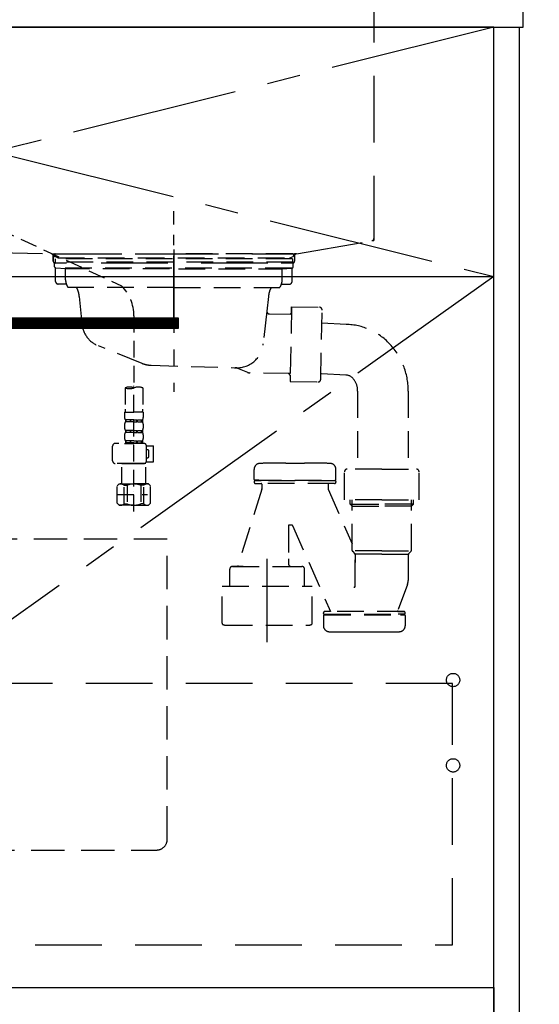
# Model space of a CAD drawing. Extents: x 28111 to 54233, y 210 to 8610.
# Drawn here: x 44997 to 45387, y 2122 to 2861 of the extents above; entities that cross this region are included whole.
import ezdxf

# ---------------------------------------------------------------- set-up
doc = ezdxf.new("R2010")
doc.units = 0
doc.header["$LTSCALE"] = 50
doc.header["$MEASUREMENT"] = 0
for name, pattern in [('CENTER', [2, 1.25, -0.25, 0.25, -0.25]), ('DASHED', [0.75, 0.5, -0.25]), ('HIDDEN', [0.375, 0.25, -0.125]), ('STYLE_01', [1.40625, 0.9375, -0.15625, 0.15625, -0.15625])]:
    doc.linetypes.add(name, pattern=pattern)
doc.layers.get('0').update_dxf_attribs({"linetype": 'CONTINUOUS'})
for name, color, linetype in [('120-キャビネット（外）', 7, 'CONTINUOUS'), ('121-キャビネット（中）', 253, 'HIDDEN'), ('122-扉', 6, 'CONTINUOUS'), ('123-扉向き', 231, 'CENTER'), ('126-甲板', 2, 'CONTINUOUS'), ('140-パーツ芯', 13, 'CENTER'), ('150-機器', 8, 'CONTINUOUS'), ('160-文字', 254, 'CONTINUOUS')]:
    doc.layers.add(name, color=color, linetype=linetype)
doc.styles.add('KH001', font='txt')
doc.dimstyles.new('KH1xx030', dxfattribs={"dimscale": 30, "dimtxt": 2, "dimasz": 0.6, "dimexe": 0.3, "dimexo": 1.2, "dimgap": 0.5, "dimtad": 3, "dimdec": 1, "dimdsep": 46, "dimlunit": 6, "dimtxsty": 'KH001', "dimblk": 'DOT', "dimcen": 1, "dimdle": 1, "dimclrd": 256, "dimclre": 256, "dimclrt": 256, "dimadec": 0, "dimazin": 0, "dimtfac": 1, "dimtdec": 1, "dimtix": 1, "dimtmove": 2, "dimatfit": 3, "dimldrblk": 'CLOSEDBLANK', "dimfxl": 1, "dimtolj": 1, "dimtzin": 0, "dimlwd": -1, "dimlwe": -1, "dimarcsym": 0})

# ---------------------------------------------------------------- blocks, each defined once
blk = doc.blocks.new('_ClosedBlank')
at = {"color": 0, "linetype": 'ByBlock', "lineweight": -2}
for p, q in [((-1, 0.167), (0, 0)), ((-1, 0.167), (-1, -0.167)), ((0, 0), (-1, -0.167))]:
    blk.add_line(p, q, dxfattribs=at)
blk = doc.blocks.new('_Dot')
at = {"color": 0, "linetype": 'ByBlock', "lineweight": -2}
blk.add_line((-0.5, 0), (-1, 0), dxfattribs=at)
at = {"color": 0, "linetype": 'ByBlock', "const_width": 0.5}
blk.add_lwpolyline([(-0.25, 0, 1), (0.25, 0, 1)], format="xyb", close=True, dxfattribs=at)

msp = doc.modelspace()

# ---------------------------------------------------------------- hatches: boundary and pattern name
at = {"layer": '122-扉'}
h = msp.add_hatch(dxfattribs=at)
h.set_pattern_fill('ANSI31', color=256, scale=5, style=0)
h.set_pattern_definition([(45, (-244705.78294, 29339.2502), (-0.4419417382, 0.4419417382), [])])
h.paths.add_polyline_path([(44838.81, 2636.86), (44838.81, 2629.36), (45115.81, 2629.36), (45115.81, 2636.86)])

# ---------------------------------------------------------------- linework, layer by layer
at = {"layer": '120-キャビネット（外）', "color": 6}
for points in [[(45352.31, 2855.11), (44152.31, 2855.11), (44152.31, 2135.11), (45352.31, 2135.11)], [(45352.31, 2855.11), (45371.31, 2855.11), (45371.31, 2035.11), (45352.31, 2035.11)], [(43968.31, 2135.11), (45352.31, 2135.11), (45352.31, 2035.11), (43968.31, 2035.11)]]:
    msp.add_lwpolyline(points, close=True, dxfattribs=at)
at = {"layer": '121-キャビネット（中）', "color": 13, "ltscale": 2}
msp.add_lwpolyline([(44855.31, 2238.11), (45099.31, 2238.11, 0.414214), (45107.31, 2246.11), (45107.31, 2471.11), (44847.31, 2471.11), (44847.31, 2246.11, 0.414214)], format="xyb", close=True, dxfattribs=at)
at = {"layer": '121-キャビネット（中）', "color": 13, "ltscale": 4}
msp.add_lwpolyline([(45321.31, 2363.01), (44633.31, 2363.01), (44633.31, 2167.01), (45321.31, 2167.01)], close=True, dxfattribs=at)
for centre in [(45321.81, 2365.61), (45321.81, 2301.61), (45321.81, 2301.61)]:
    msp.add_circle(centre, 5, dxfattribs=at)
at = {"layer": '122-扉'}
msp.add_line((44602.31, 2668.11), (45352.31, 2668.11), dxfattribs=at)
msp.add_lwpolyline([(44838.81, 2636.86), (44838.81, 2629.36), (45115.81, 2629.36), (45115.81, 2636.86)], close=True, dxfattribs=at)
at = {"layer": '123-扉向き', "ltscale": 2}
for p, q in [((45352.31, 2855.11), (44602.31, 2668.11)), ((44602.31, 2855.11), (45352.31, 2668.11)), ((45352.31, 2668.11), (44602.31, 2135.11))]:
    msp.add_line(p, q, dxfattribs=at)
at = {"layer": '126-甲板'}
msp.add_lwpolyline([(45374.31, 2895.11), (43405.31, 2895.11), (43405.31, 2855.11), (45374.31, 2855.11)], close=True, dxfattribs=at)
at = {"layer": '140-パーツ芯', "linetype": 'STYLE_01'}
msp.add_line((45112.31, 2636.92), (45112.31, 2717.27), dxfattribs=at)
at = {"layer": '150-機器', "color": 161, "linetype": 'HIDDEN', "ltscale": 4}
for p, q in [((45262.31, 2893.61), (45262.31, 2696.56)), ((44663.76, 2695.07), (45020.36, 2685.16)), ((45204.26, 2685.16), (45260.86, 2695.07)), ((45260.86, 2695.07), (45262.31, 2695.11)), ((45262.31, 2696.56), (45262.31, 2695.11)), ((45020.36, 2685.16), (45021.81, 2685.11)), ((45020.69, 2685.11), (45203.93, 2685.11)), ((45021.81, 2683.66), (45021.81, 2685.11)), ((45021.81, 2683.66), (45021.81, 2679.61)), ((45021.81, 2679.61), (45021.81, 2683.61)), ((45204.26, 2685.16), (45202.81, 2685.11)), ((45202.81, 2683.66), (45202.81, 2685.11)), ((45202.81, 2683.66), (45202.81, 2679.61)), ((45202.81, 2683.61), (45202.81, 2679.61)), ((45031.81, 2678.11), (45023.31, 2678.11)), ((45182.81, 2678.11), (45041.81, 2678.11)), ((45201.31, 2678.11), (45192.81, 2678.11))]:
    msp.add_line(p, q, dxfattribs=at)
at = {"layer": '150-機器', "color": 13, "linetype": 'DASHED', "ltscale": 0.5}
for p, q in [((44980.5, 2704.03), (45073.1, 2661.09)), ((45082.31, 2638.66), (45082.31, 2584.69)), ((45075.63, 2584.69), (45075.63, 2568.8)), ((45082.31, 2491.91), (45082.31, 2586.22)), ((45089, 2584.69), (45089, 2568.8)), ((45075.33, 2566.38), (45075.33, 2562.34)), ((45075.33, 2566.38), (45082.31, 2566.38)), ((45089.3, 2566.38), (45082.31, 2566.38)), ((45089.3, 2566.38), (45089.3, 2562.34)), ((45075.33, 2557.35), (45075.33, 2554.56)), ((45075.93, 2560.59), (45075.93, 2559.1)), ((45076.33, 2560.59), (45075.93, 2560.59)), ((45076.33, 2559.1), (45075.93, 2559.1)), ((45076.33, 2559.1), (45076.33, 2560.59)), ((45076.52, 2559.1), (45076.52, 2560.59)), ((45079.64, 2560.59), (45076.52, 2560.59)), ((45079.64, 2559.1), (45076.52, 2559.1)), ((45079.64, 2559.1), (45079.64, 2560.59)), ((45080.1, 2559.1), (45080.1, 2560.59)), ((45082.31, 2560.59), (45080.1, 2560.59)), ((45082.31, 2559.1), (45080.1, 2559.1)), ((45082.31, 2560.59), (45084.52, 2560.59)), ((45082.31, 2559.1), (45084.52, 2559.1)), ((45084.52, 2559.1), (45084.52, 2560.59)), ((45084.99, 2559.1), (45084.99, 2560.59)), ((45084.99, 2560.59), (45088.11, 2560.59)), ((45084.99, 2559.1), (45088.11, 2559.1)), ((45088.11, 2559.1), (45088.11, 2560.59)), ((45088.3, 2559.1), (45088.3, 2560.59)), ((45088.3, 2560.59), (45088.7, 2560.59)), ((45088.3, 2559.1), (45088.7, 2559.1)), ((45088.7, 2560.59), (45088.7, 2559.1)), ((45089.3, 2557.35), (45089.3, 2554.56)), ((45075.33, 2549.57), (45075.33, 2546.78)), ((45075.93, 2552.81), (45075.93, 2551.32)), ((45076.33, 2552.81), (45075.93, 2552.81)), ((45076.33, 2551.32), (45075.93, 2551.32)), ((45076.33, 2551.32), (45076.33, 2552.81)), ((45076.52, 2551.32), (45076.52, 2552.81)), ((45079.64, 2552.81), (45076.52, 2552.81)), ((45079.64, 2551.32), (45076.52, 2551.32)), ((45079.64, 2551.32), (45079.64, 2552.81)), ((45080.1, 2551.32), (45080.1, 2552.81)), ((45082.31, 2552.81), (45080.1, 2552.81)), ((45082.31, 2551.32), (45080.1, 2551.32)), ((45082.31, 2552.81), (45084.52, 2552.81)), ((45082.31, 2551.32), (45084.52, 2551.32)), ((45084.52, 2551.32), (45084.52, 2552.81)), ((45084.99, 2551.32), (45084.99, 2552.81)), ((45084.99, 2552.81), (45088.11, 2552.81)), ((45084.99, 2551.32), (45088.11, 2551.32)), ((45088.11, 2551.32), (45088.11, 2552.81)), ((45088.3, 2551.32), (45088.3, 2552.81)), ((45088.3, 2552.81), (45088.7, 2552.81)), ((45088.3, 2551.32), (45088.7, 2551.32)), ((45088.7, 2552.81), (45088.7, 2551.32)), ((45089.3, 2549.57), (45089.3, 2546.78)), ((45066.36, 2529.97), (45066.36, 2541.04)), ((45089.79, 2543.04), (45068.35, 2543.04)), ((45075.23, 2543.04), (45082.31, 2543.04)), ((45076.33, 2545.03), (45075.93, 2545.03)), ((45075.93, 2545.03), (45075.93, 2543.04)), ((45076.33, 2543.54), (45075.93, 2543.54)), ((45076.33, 2543.54), (45076.33, 2545.03)), ((45079.64, 2545.03), (45076.52, 2545.03)), ((45076.52, 2543.54), (45076.52, 2545.03)), ((45079.64, 2543.54), (45076.52, 2543.54)), ((45079.64, 2543.54), (45079.64, 2545.03)), ((45082.31, 2545.03), (45080.1, 2545.03)), ((45080.1, 2543.54), (45080.1, 2545.03)), ((45082.31, 2543.54), (45080.1, 2543.54)), ((45082.31, 2545.03), (45084.52, 2545.03)), ((45082.31, 2543.54), (45084.52, 2543.54)), ((45084.52, 2543.54), (45084.52, 2545.03)), ((45084.99, 2545.03), (45088.11, 2545.03)), ((45084.99, 2543.54), (45084.99, 2545.03)), ((45084.99, 2543.54), (45088.11, 2543.54)), ((45088.11, 2543.54), (45088.11, 2545.03)), ((45088.3, 2545.03), (45088.7, 2545.03)), ((45088.3, 2543.54), (45088.3, 2545.03)), ((45088.3, 2543.54), (45088.7, 2543.54)), ((45088.7, 2545.03), (45088.7, 2543.04)), ((45091.78, 2541.24), (45097.07, 2541.24)), ((45091.79, 2529.97), (45091.79, 2541.04)), ((45097.07, 2529.28), (45097.07, 2541.24)), ((45092.59, 2538.25), (45091.79, 2538.25)), ((45093.58, 2533.27), (45093.58, 2537.25)), ((45082.31, 2527.98), (45068.35, 2527.98)), ((45073.44, 2527.98), (45073.34, 2527.88)), ((45073.34, 2527.88), (45082.31, 2527.88)), ((45073.34, 2512.62), (45073.34, 2527.88)), ((45082.31, 2527.98), (45089.79, 2527.98)), ((45091.29, 2527.88), (45082.31, 2527.88)), ((45091.19, 2527.98), (45091.29, 2527.88)), ((45091.29, 2512.62), (45091.29, 2527.88)), ((45091.66, 2529.28), (45097.07, 2529.28)), ((45091.79, 2532.27), (45092.59, 2532.27)), ((45069.75, 2511.12), (45071.24, 2512.62)), ((45069.75, 2498.16), (45069.75, 2511.12)), ((45071.24, 2512.62), (45082.31, 2512.62)), ((45072.38, 2512.62), (45082.31, 2512.62)), ((45074.95, 2511.62), (45077.18, 2511.62)), ((45074.95, 2497.66), (45074.95, 2511.62)), ((45077.18, 2511.62), (45077.18, 2497.66)), ((45092.25, 2512.62), (45082.31, 2512.62)), ((45093.38, 2512.62), (45082.31, 2512.62)), ((45089.68, 2511.62), (45087.45, 2511.62)), ((45087.45, 2511.62), (45087.45, 2497.66)), ((45089.68, 2497.66), (45089.68, 2511.62)), ((45094.88, 2511.12), (45093.38, 2512.62)), ((45094.88, 2498.16), (45094.88, 2511.12)), ((45069.75, 2504.64), (45092.54, 2504.64)), ((45082.31, 2506.64), (45082.35, 2506.64)), ((45069.75, 2498.16), (45071.24, 2496.66)), ((45082.31, 2496.66), (45071.24, 2496.66)), ((45074.95, 2497.66), (45077.18, 2497.66)), ((45082.31, 2496.66), (45093.38, 2496.66)), ((45089.68, 2497.66), (45087.45, 2497.66)), ((45094.88, 2498.16), (45093.38, 2496.66))]:
    msp.add_line(p, q, dxfattribs=at)
at = {"layer": '150-機器', "color": 13, "linetype": 'CENTER'}
for p, q in [((45112.31, 2688.33), (45112.31, 2581.66)), ((45182.31, 2393.93), (45182.31, 2466.24))]:
    msp.add_line(p, q, dxfattribs=at)
at = {"layer": '150-機器', "color": 13, "linetype": 'DASHED', "ltscale": 0.8}
for p, q in [((45025.2, 2682.1), (45022.88, 2683.21)), ((45023.31, 2685.11), (45112.31, 2685.11)), ((45023.31, 2681.51), (45023.31, 2679.01)), ((45201.31, 2681.51), (45023.31, 2681.51)), ((45025.2, 2682.1), (45199.42, 2682.1)), ((45201.31, 2685.11), (45112.31, 2685.11)), ((45199.42, 2682.1), (45201.74, 2683.21)), ((45201.31, 2681.51), (45201.31, 2679.01)), ((45022.81, 2675.51), (45022.81, 2679.01)), ((45201.81, 2679.01), (45022.81, 2679.01)), ((45023.56, 2664.51), (45023.56, 2674.51)), ((45200.85, 2674.51), (45023.77, 2674.51)), ((45031.06, 2673.88), (45023.77, 2674.51)), ((45108.91, 2673.88), (45031.06, 2673.88)), ((45031.06, 2665.67), (45031.06, 2673.88)), ((45115.71, 2673.88), (45193.56, 2673.88)), ((45193.56, 2673.88), (45200.85, 2674.51)), ((45193.56, 2665.67), (45193.56, 2673.88)), ((45201.06, 2664.51), (45201.06, 2674.51)), ((45201.81, 2675.51), (45201.81, 2679.01)), ((45031.57, 2662.51), (45025.56, 2662.51)), ((45112.31, 2660.01), (45032.81, 2660.01)), ((45112.31, 2660.01), (45191.81, 2660.01)), ((45193.05, 2662.51), (45199.06, 2662.51)), ((45041.31, 2653.21), (45043.19, 2632.9)), ((45183.31, 2653.21), (45182.11, 2642.28)), ((45200.69, 2645.52), (45199.55, 2589.53)), ((45200.6, 2641.05), (45200.69, 2645.52)), ((45200.69, 2645.52), (45221.59, 2645.09)), ((45182.11, 2642.28), (45179.4, 2617.62)), ((45200.58, 2639.72), (45184.06, 2640.06)), ((45199.25, 2639.75), (45200.6, 2641.05)), ((45222.49, 2591.06), (45223.55, 2643.05)), ((45241.6, 2632.25), (45223.35, 2633.21)), ((45088.52, 2603.03), (45055.67, 2616.17)), ((45095.35, 2601.61), (45158.39, 2599.74)), ((45160.16, 2599.36), (45167.43, 2596.33)), ((45199.67, 2595.33), (45169.25, 2595.95)), ((45198.34, 2595.36), (45199.65, 2594)), ((45199.65, 2594), (45199.55, 2589.53)), ((45241.31, 2594.26), (45223.07, 2595.21)), ((45199.55, 2589.53), (45220.45, 2589.11)), ((45250.16, 2582.26), (45250.16, 2523.74)), ((45288.16, 2582.26), (45288.16, 2523.74)), ((45196.21, 2528.25), (45210.21, 2528.25)), ((45172.51, 2515.95), (45172.51, 2523.55)), ((45172.51, 2515.95), (45172.51, 2523.55)), ((45233.91, 2515.95), (45233.91, 2523.55)), ((45233.91, 2515.95), (45233.91, 2523.55)), ((45240.31, 2500.84), (45240.31, 2521.74)), ((45268.31, 2523.74), (45242.31, 2523.74)), ((45268.31, 2523.74), (45294.31, 2523.74)), ((45296.31, 2500.84), (45296.31, 2521.74)), ((45172.51, 2514.45), (45172.51, 2513.95)), ((45172.51, 2514.45), (45172.51, 2513.95)), ((45175.96, 2515.45), (45173.01, 2515.45)), ((45173.01, 2515.45), (45233.41, 2515.45)), ((45233.41, 2514.95), (45173.01, 2514.95)), ((45177.86, 2514.95), (45173.01, 2514.95)), ((45232.91, 2512.95), (45173.51, 2512.95)), ((45173.51, 2512.95), (45177.86, 2512.95)), ((45178.36, 2512.45), (45178.36, 2508.98)), ((45178.36, 2512.45), (45178.36, 2508.98)), ((45228.06, 2512.45), (45228.06, 2508.98)), ((45228.06, 2512.45), (45228.06, 2508.98)), ((45233.91, 2514.45), (45233.91, 2513.95)), ((45233.91, 2514.45), (45233.91, 2513.95)), ((45178.31, 2508.68), (45160.21, 2450.75)), ((45228.11, 2508.68), (45246.11, 2467.84)), ((45268.31, 2500.84), (45240.31, 2500.84)), ((45244.61, 2497.45), (45244.61, 2500.84)), ((45246.11, 2495.95), (45244.61, 2497.45)), ((45244.61, 2497.45), (45246.11, 2497.45)), ((45246.11, 2462.63), (45246.11, 2500.84)), ((45246.11, 2497.45), (45268.31, 2497.45)), ((45246.11, 2495.95), (45268.31, 2495.95)), ((45268.31, 2500.84), (45296.31, 2500.84)), ((45290.51, 2497.45), (45268.31, 2497.45)), ((45290.51, 2495.95), (45268.31, 2495.95)), ((45290.51, 2462.63), (45290.51, 2500.84)), ((45290.51, 2495.95), (45292.01, 2497.45)), ((45292.01, 2497.45), (45290.51, 2497.45)), ((45292.01, 2497.45), (45292.01, 2500.84)), ((45198.31, 2481.35), (45198.31, 2456.44)), ((45198.81, 2481.85), (45200.87, 2481.85)), ((45201.37, 2481.42), (45229.79, 2416.95)), ((45268.31, 2462.45), (45246.14, 2462.45)), ((45246.24, 2462.29), (45248.18, 2460.13)), ((45268.31, 2459.98), (45248.28, 2459.98)), ((45248.31, 2435.71), (45248.31, 2459.8)), ((45248.31, 2459.8), (45248.31, 2453.7)), ((45268.31, 2462.45), (45290.48, 2462.45)), ((45268.31, 2459.98), (45288.34, 2459.98)), ((45288.31, 2441.68), (45288.31, 2459.8)), ((45290.38, 2462.29), (45288.44, 2460.13)), ((45198.31, 2456.44), (45198.31, 2452.75)), ((45154.21, 2443.75), (45154.21, 2448.75)), ((45164.31, 2450.75), (45156.21, 2450.75)), ((45156.21, 2450.75), (45208.41, 2450.75)), ((45200.31, 2450.75), (45208.41, 2450.75)), ((45210.41, 2436.04), (45210.41, 2448.75)), ((45154.21, 2436.04), (45154.21, 2443.75)), ((45287.52, 2437.32), (45280.18, 2417.62)), ((45287.52, 2437.32), (45280.18, 2417.62)), ((45148.51, 2436.04), (45216.11, 2436.04)), ((45148.51, 2408.16), (45148.51, 2436.04)), ((45216.11, 2408.16), (45216.11, 2436.04)), ((45224.51, 2415.45), (45224.51, 2415.95)), ((45224.51, 2415.45), (45224.51, 2415.95)), ((45225.01, 2414.95), (45229.86, 2414.95)), ((45225.01, 2414.95), (45285.41, 2414.95)), ((45225.01, 2414.45), (45285.41, 2414.45)), ((45227.96, 2414.45), (45225.01, 2414.45)), ((45284.91, 2416.95), (45225.51, 2416.95)), ((45229.77, 2416.95), (45225.51, 2416.95)), ((45285.41, 2414.95), (45280.56, 2414.95)), ((45280.65, 2416.95), (45284.91, 2416.95)), ((45282.46, 2414.45), (45285.41, 2414.45)), ((45285.91, 2415.45), (45285.91, 2415.95)), ((45285.91, 2415.45), (45285.91, 2415.95)), ((45224.51, 2413.95), (45224.51, 2406.35)), ((45224.51, 2413.95), (45224.51, 2406.35)), ((45285.91, 2413.95), (45285.91, 2406.35)), ((45285.91, 2413.95), (45285.91, 2406.35)), ((45151.31, 2406.74), (45213.31, 2406.74)), ((45248.21, 2401.65), (45262.21, 2401.65))]:
    msp.add_line(p, q, dxfattribs=at)
at = {"layer": '150-機器', "color": 13, "linetype": 'DASHED', "ltscale": 0.8, "flags": 128}
for points in [[(45023.31, 2685.11, 0.350162), (45022.34, 2684.34, 0.350162), (45022.88, 2683.21)], [(45201.74, 2683.21, 0.350162), (45202.29, 2684.34, 0.350162), (45201.31, 2685.11)], [(45022.81, 2675.51, 0.198912), (45023.1, 2674.81, 0.198912), (45023.81, 2674.51)], [(45200.81, 2674.51, 0.198912), (45201.52, 2674.81, 0.198912), (45201.81, 2675.51)], [(45031.06, 2665.67, 0.075216), (45031.51, 2662.71, 0.075216), (45032.81, 2660.01)], [(45191.81, 2660.01, 0.075216), (45193.11, 2662.71, 0.075216), (45193.56, 2665.67)], [(45023.56, 2664.51, 0.198912), (45024.15, 2663.1, 0.198912), (45025.56, 2662.51)], [(45041.31, 2653.21, 0.059994), (45040.66, 2656.74, 0.059994), (45039.19, 2660.01)], [(45185.43, 2660.01, 0.059994), (45183.96, 2656.74, 0.059994), (45183.31, 2653.21)], [(45199.06, 2662.51, 0.198912), (45200.47, 2663.1, 0.198912), (45201.06, 2664.51)], [(45223.55, 2643.05, 0.198912), (45222.99, 2644.48, 0.198912), (45221.59, 2645.09)], [(45182.11, 2642.28, 0.210515), (45182.59, 2640.74, 0.210515), (45184.06, 2640.06)], [(45043.19, 2632.9, 0.138146), (45047.07, 2622.78, 0.138146), (45055.67, 2616.17)], [(45288.16, 2582.26), (45288.16, 2582.75, 0.189708), (45274.58, 2617.25), (45274.22, 2617.64, 0.202568), (45241.6, 2632.25)], [(45157.92, 2599.76, 0.195777), (45172.3, 2604.31, 0.195777), (45179.4, 2617.62)], [(45088.52, 2603.03, 0.043893), (45091.87, 2602.02, 0.043893), (45095.35, 2601.61)], [(45160.16, 2599.36, 0.04562), (45159.29, 2599.63, 0.04562), (45158.39, 2599.74)], [(45167.43, 2596.33, 0.046779), (45168.33, 2596.06, 0.046779), (45169.25, 2595.95)], [(45250.16, 2582.26), (45250.16, 2582.81, 0.160162), (45247.58, 2590.66), (45247.19, 2591.19, 0.231108), (45241.31, 2594.26)], [(45220.45, 2589.11, 0.198912), (45221.88, 2589.66, 0.198912), (45222.49, 2591.06)], [(45176.92, 2528.05, 0.196236), (45173.8, 2526.7, 0.196236), (45172.51, 2523.55)], [(45176.92, 2528.05, 0.196236), (45173.8, 2526.7, 0.196236), (45172.51, 2523.55)], [(45196.21, 2528.25, 0.002576), (45186.56, 2528.2, 0.002576), (45176.92, 2528.05)], [(45196.21, 2528.25, 0.002576), (45186.56, 2528.2, 0.002576), (45176.92, 2528.05)], [(45229.5, 2528.05, 0.002576), (45219.86, 2528.2, 0.002576), (45210.21, 2528.25)], [(45229.5, 2528.05, 0.002576), (45219.86, 2528.2, 0.002576), (45210.21, 2528.25)], [(45233.91, 2523.55, 0.196236), (45232.63, 2526.7, 0.196236), (45229.5, 2528.05)], [(45233.91, 2523.55, 0.196236), (45232.63, 2526.7, 0.196236), (45229.5, 2528.05)], [(45242.31, 2523.74, 0.198912), (45240.9, 2523.15, 0.198912), (45240.31, 2521.74)], [(45296.31, 2521.74, 0.198912), (45295.72, 2523.15, 0.198912), (45294.31, 2523.74)], [(45172.51, 2515.95, 0.198912), (45172.66, 2515.6, 0.198912), (45173.01, 2515.45)], [(45172.51, 2515.95, 0.198912), (45172.66, 2515.6, 0.198912), (45173.01, 2515.45)], [(45173.01, 2514.95, 0.198912), (45172.66, 2514.8, 0.198912), (45172.51, 2514.45)], [(45173.01, 2514.95, 0.198912), (45172.66, 2514.8, 0.198912), (45172.51, 2514.45)], [(45172.51, 2513.95, 0.198912), (45172.8, 2513.24, 0.198912), (45173.51, 2512.95)], [(45172.51, 2513.95, 0.198912), (45172.8, 2513.24, 0.198912), (45173.51, 2512.95)], [(45178.36, 2512.45, 0.198912), (45178.21, 2512.8, 0.198912), (45177.86, 2512.95)], [(45178.36, 2512.45, 0.198912), (45178.21, 2512.8, 0.198912), (45177.86, 2512.95)], [(45228.56, 2512.95, 0.198912), (45228.21, 2512.8, 0.198912), (45228.06, 2512.45)], [(45228.56, 2512.95, 0.198912), (45228.21, 2512.8, 0.198912), (45228.06, 2512.45)], [(45232.91, 2512.95, 0.198912), (45233.62, 2513.24, 0.198912), (45233.91, 2513.95)], [(45232.91, 2512.95, 0.198912), (45233.62, 2513.24, 0.198912), (45233.91, 2513.95)], [(45233.41, 2515.45, 0.198912), (45233.76, 2515.6, 0.198912), (45233.91, 2515.95)], [(45233.41, 2515.45, 0.198912), (45233.76, 2515.6, 0.198912), (45233.91, 2515.95)], [(45233.91, 2514.45, 0.198912), (45233.76, 2514.8, 0.198912), (45233.41, 2514.95)], [(45233.91, 2514.45, 0.198912), (45233.76, 2514.8, 0.198912), (45233.41, 2514.95)], [(45178.31, 2508.68, 0.037879), (45178.35, 2508.82, 0.037879), (45178.36, 2508.98)], [(45178.31, 2508.68, 0.037879), (45178.35, 2508.82, 0.037879), (45178.36, 2508.98)], [(45228.06, 2508.98, 0.037879), (45228.07, 2508.82, 0.037879), (45228.11, 2508.68)], [(45228.06, 2508.98, 0.037879), (45228.07, 2508.82, 0.037879), (45228.11, 2508.68)], [(45198.81, 2481.85, 0.198912), (45198.46, 2481.7, 0.198912), (45198.31, 2481.35)], [(45201.37, 2481.42, 0.181103), (45201.2, 2481.73, 0.181103), (45200.87, 2481.85)], [(45246.11, 2462.63, 0.091809), (45246.14, 2462.45, 0.091809), (45246.24, 2462.29)], [(45246.11, 2462.63, 0.091809), (45246.14, 2462.45, 0.091809), (45246.24, 2462.29)], [(45246.11, 2462.63, 0.091809), (45246.14, 2462.45, 0.091809), (45246.24, 2462.29)], [(45248.31, 2459.8, 0.091809), (45248.28, 2459.98, 0.091809), (45248.18, 2460.13)], [(45288.44, 2460.13, 0.091809), (45288.34, 2459.98, 0.091809), (45288.31, 2459.8)], [(45290.38, 2462.29, 0.091809), (45290.48, 2462.45, 0.091809), (45290.51, 2462.63)], [(45290.38, 2462.29, 0.091809), (45290.48, 2462.45, 0.091809), (45290.51, 2462.63)], [(45290.38, 2462.29, 0.091809), (45290.48, 2462.45, 0.091809), (45290.51, 2462.63)], [(45198.31, 2452.75, 0.198912), (45198.9, 2451.33, 0.198912), (45200.31, 2450.75)], [(45156.21, 2450.75, 0.198912), (45154.8, 2450.16, 0.198912), (45154.21, 2448.75)], [(45156.21, 2450.75, 0.198912), (45154.8, 2450.16, 0.198912), (45154.21, 2448.75)], [(45210.41, 2448.75, 0.198912), (45209.82, 2450.16, 0.198912), (45208.41, 2450.75)], [(45210.41, 2448.75, 0.198912), (45209.82, 2450.16, 0.198912), (45208.41, 2450.75)], [(45287.52, 2437.32, 0.044638), (45288.11, 2439.47, 0.044638), (45288.31, 2441.68)], [(45287.52, 2437.32, 0.044638), (45288.11, 2439.47, 0.044638), (45288.31, 2441.68)], [(45247.33, 2435.56, 0.370521), (45247.89, 2435.22, 0.370521), (45248.31, 2435.71)], [(45225.51, 2416.95, 0.198912), (45224.8, 2416.66, 0.198912), (45224.51, 2415.95)], [(45225.51, 2416.95, 0.198912), (45224.8, 2416.66, 0.198912), (45224.51, 2415.95)], [(45224.51, 2415.45, 0.198912), (45224.66, 2415.1, 0.198912), (45225.01, 2414.95)], [(45224.51, 2415.45, 0.198912), (45224.66, 2415.1, 0.198912), (45225.01, 2414.95)], [(45225.01, 2414.45, 0.198912), (45224.66, 2414.3, 0.198912), (45224.51, 2413.95)], [(45225.01, 2414.45, 0.198912), (45224.66, 2414.3, 0.198912), (45224.51, 2413.95)], [(45280.18, 2417.62, 0.245732), (45280.24, 2417.16, 0.245732), (45280.65, 2416.95)], [(45285.91, 2415.95, 0.198912), (45285.62, 2416.66, 0.198912), (45284.91, 2416.95)], [(45285.91, 2415.95, 0.198912), (45285.62, 2416.66, 0.198912), (45284.91, 2416.95)], [(45285.41, 2414.95, 0.198912), (45285.76, 2415.1, 0.198912), (45285.91, 2415.45)], [(45285.41, 2414.95, 0.198912), (45285.76, 2415.1, 0.198912), (45285.91, 2415.45)], [(45285.91, 2413.95, 0.198912), (45285.76, 2414.3, 0.198912), (45285.41, 2414.45)], [(45285.91, 2413.95, 0.198912), (45285.76, 2414.3, 0.198912), (45285.41, 2414.45)], [(45148.51, 2408.16, 0.138887), (45148.66, 2407.64, 0.138887), (45149.06, 2407.27)], [(45149.06, 2407.27, 0.058412), (45150.15, 2406.87, 0.058412), (45151.31, 2406.74)], [(45213.31, 2406.74, 0.058412), (45214.47, 2406.87, 0.058412), (45215.56, 2407.27)], [(45215.56, 2407.27, 0.138887), (45215.96, 2407.64, 0.138887), (45216.11, 2408.16)], [(45224.51, 2406.35, 0.196236), (45225.8, 2403.2, 0.196236), (45228.92, 2401.85)], [(45224.51, 2406.35, 0.196236), (45225.8, 2403.2, 0.196236), (45228.92, 2401.85)], [(45228.92, 2401.85, 0.002576), (45238.56, 2401.7, 0.002576), (45248.21, 2401.65)], [(45228.92, 2401.85, 0.002576), (45238.56, 2401.7, 0.002576), (45248.21, 2401.65)], [(45262.21, 2401.65, 0.002576), (45271.86, 2401.7, 0.002576), (45281.5, 2401.85)], [(45262.21, 2401.65, 0.002576), (45271.86, 2401.7, 0.002576), (45281.5, 2401.85)], [(45281.5, 2401.85, 0.196236), (45284.63, 2403.2, 0.196236), (45285.91, 2406.35)], [(45281.5, 2401.85, 0.196236), (45284.63, 2403.2, 0.196236), (45285.91, 2406.35)]]:
    msp.add_lwpolyline(points, format="xyb", dxfattribs=at)
at = {"layer": '150-機器', "color": 161, "linetype": 'HIDDEN', "ltscale": 4}
for centre, start, end in [((45260.81, 2696.56), 271.94149, 0), ((45020.31, 2683.66), 0, 88.14983), ((45204.31, 2683.66), 91.85017, 180), ((45023.31, 2679.61), 180, 270), ((45201.31, 2679.61), 270, 0)]:
    msp.add_arc(centre, 1.5, start, end, dxfattribs=at)
at = {"layer": '150-機器', "color": 13, "linetype": 'DASHED', "ltscale": 0.5}
for centre, radius, start, end in [((45050.4, 2638.66), 31.92, 0, 44.65077), ((45078.97, 2575.24), 10.02, 70.52878, 109.47122), ((45078.97, 2594.14), 10.02, 250.52878, 289.47122), ((45085.66, 2575.24), 10.02, 70.52878, 109.47122), ((45078.18, 2562.34), 2.84, 180, 217.84929), ((45085.61, 2568.8), 9.97, 180, 194.06987), ((45079.02, 2568.8), 9.97, 345.93013, 0), ((45086.45, 2562.34), 2.84, 322.15071, 0), ((45078.18, 2557.35), 2.84, 142.15071, 180), ((45078.18, 2554.56), 2.84, 180, 217.84929), ((45086.45, 2557.35), 2.84, 0, 37.84929), ((45086.45, 2554.56), 2.84, 322.15071, 0), ((45078.18, 2549.57), 2.84, 142.15071, 180), ((45086.45, 2549.57), 2.84, 0, 37.84929), ((45068.35, 2541.04), 1.99, 90, 180), ((45078.18, 2546.78), 2.84, 180, 217.84929), ((45086.45, 2546.78), 2.84, 322.15071, 0), ((45089.79, 2541.04), 1.99, 0, 90), ((45092.59, 2537.25), 0.997, 0, 90), ((45092.59, 2533.27), 0.997, 270, 0), ((45068.35, 2529.97), 1.99, 180.001, 270), ((45089.79, 2529.97), 1.99, 270, 359.999), ((45072.35, 2508.73), 3.89, 48.036, 110.221), ((45082.28, 2498.73), 13.89, 89.864, 111.555), ((45082.35, 2498.73), 13.89, 68.445, 90.136), ((45092.28, 2508.73), 3.89, 69.779, 131.964), ((45072.35, 2500.55), 3.89, 249.779, 311.964), ((45082.31, 2510.38), 13.72, 248.018, 270), ((45082.31, 2510.38), 13.72, 270, 291.982), ((45092.28, 2500.55), 3.89, 228.036, 290.221)]:
    msp.add_arc(centre, radius, start, end, dxfattribs=at)

# ---------------------------------------------------------------- leaders
at = {"layer": '160-文字', "annotation_type": 0, "has_hookline": 1}
for points, hookline_direction, text_width in [([(44219.82, 2323.63), (44374.67, 3233.53), (44392.67, 3233.53)], 0, 1319.09), ([(47148.65, 2738.22), (46757.8, 1062.48), (46739.8, 1062.48)], 1, 1397.06)]:
    msp.add_leader(points, dimstyle='KH1xx030', override={"dimgap": 0.5, "dimtad": 1}, dxfattribs=dict(at, hookline_direction=hookline_direction, text_width=text_width))

doc.saveas('drawing.dxf')
